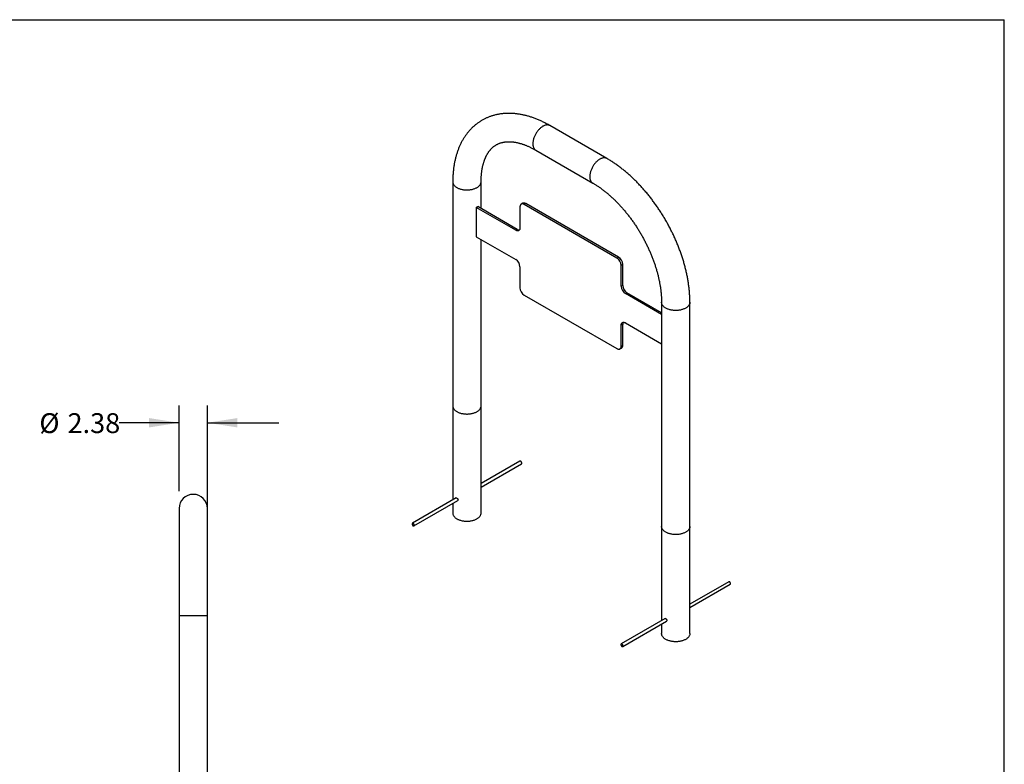
# Model space of a CAD drawing. Units: inches. Extents: x 0.3 to 10.6, y 0.4 to 8.2.
# Drawn here: x 5.5 to 10.6, y 4.3 to 8.2 of the extents above; entities that cross this region are included whole.
import ezdxf

# ---------------------------------------------------------------- set-up
doc = ezdxf.new("R2010")
doc.units = ezdxf.units.IN
doc.header["$MEASUREMENT"] = 0
doc.layers.add('BORDER', color=7, linetype='Continuous')
doc.layers.add('LAYER_1', color=7, linetype='Continuous')
doc.styles.add('SLDTEXTSTYLE1', font='TXT', dxfattribs={"width": 0.605})
doc.dimstyles.new('SLDDIMSTYLE3', dxfattribs={"dimtxt": 0.101115, "dimasz": 0.15748, "dimexe": 0, "dimexo": 0.0625, "dimgap": 0.025279, "dimtad": 0, "dimtih": 1, "dimtoh": 1, "dimlfac": 16, "dimrnd": 1e-09, "dimzin": 12, "dimdsep": 46, "dimtxsty": 'SLDTEXTSTYLE1', "dimsah": 1, "dimcen": 0.09, "dimadec": 0, "dimazin": 3, "dimtfac": 1, "dimtmove": 0, "dimatfit": 0, "dimfxl": 0, "dimfrac": 2, "dimtolj": 1, "dimtzin": 12, "dimarcsym": 0})

# ---------------------------------------------------------------- blocks, each defined once
blk = doc.blocks.new('_D_5')
at = {"layer": 'LAYER_1'}
for p, q in [((6.3066, 5.7218), (6.3066, 6.171)), ((6.4551, 5.1593), (6.4551, 6.171)), ((6.3066, 6.081), (5.9922, 6.081)), ((6.4551, 6.081), (6.8291, 6.081))]:
    blk.add_line(p, q, dxfattribs=at)
for points in [[(6.3066, 6.081), (6.1492, 6.1056), (6.1492, 6.0564)], [(6.4551, 6.081), (6.6126, 6.0564), (6.6126, 6.1056)]]:
    blk.add_solid(points, dxfattribs=at)
at = {"layer": 'LAYER_1', "char_height": 0.10417, "attachment_point": 1, "style": 'SLDTEXTSTYLE1'}
for s, insert in [('%%c', (5.5747, 6.1311)), ('2.38', (5.7222, 6.1311))]:
    blk.add_mtext(s, dxfattribs=dict(at, insert=insert))

msp = doc.modelspace()

# ---------------------------------------------------------------- linework, layer by layer
at = {"color": 7, "linetype": 'Continuous', "lineweight": 25}
for p, q in [((8.54786, 7.4651), (8.24955, 7.63731)), ((8.17534, 7.50876), (8.47365, 7.33655)), ((7.74048, 7.34335), (7.74048, 6.16957)), ((7.88892, 7.203), (7.88892, 7.34335)), ((8.10686, 7.23047), (8.09895, 7.2259)), ((8.12249, 7.22892), (8.11458, 7.22435)), ((8.60071, 6.94371), (8.11458, 7.22435)), ((8.60862, 6.94828), (8.12249, 7.22892)), ((7.86322, 7.2087), (7.87113, 7.21327)), ((7.86322, 7.2087), (7.86322, 7.0556)), ((8.07038, 7.08911), (7.86322, 7.2087)), ((8.07829, 7.09368), (7.87113, 7.21327)), ((8.09248, 7.21159), (8.09248, 7.10187)), ((8.07038, 7.08911), (8.07829, 7.09368)), ((7.86322, 7.0556), (8.07038, 6.93601)), ((7.88892, 6.16957), (7.88892, 7.04077)), ((8.60071, 6.94371), (8.60862, 6.94828)), ((8.09248, 6.89773), (8.09248, 6.78801)), ((8.63072, 6.91001), (8.62281, 6.90544)), ((8.62281, 6.79572), (8.62281, 6.90544)), ((8.63072, 6.80028), (8.63072, 6.91001)), ((8.62281, 6.79572), (8.63072, 6.80028)), ((8.65282, 6.76201), (8.64491, 6.75744)), ((8.83429, 6.64812), (8.64491, 6.75744)), ((8.83429, 6.65725), (8.65282, 6.76201)), ((8.11458, 6.74974), (8.60071, 6.4691)), ((8.83429, 6.71191), (8.83429, 5.53813)), ((8.98272, 5.53813), (8.98272, 6.71191)), ((8.64491, 6.60434), (8.83429, 6.49502)), ((8.63072, 6.59615), (8.62281, 6.59158)), ((8.62281, 6.48186), (8.62281, 6.59158)), ((8.63072, 6.48643), (8.63072, 6.59615)), ((8.61634, 6.46755), (8.62425, 6.47212)), ((8.62281, 6.48186), (8.63072, 6.48643)), ((7.74048, 6.16957), (7.74048, 5.67644)), ((7.88892, 5.6082), (7.88892, 6.16957)), ((8.09253, 5.87968), (7.88892, 5.76213)), ((7.88892, 5.74409), (8.10034, 5.86614)), ((7.75866, 5.68694), (7.52905, 5.55439)), ((6.30664, 5.63181), (6.30664, 5.06931)), ((6.45508, 5.06931), (6.45508, 5.63181)), ((7.53687, 5.54086), (7.76651, 5.67342)), ((7.74048, 5.6584), (7.74048, 5.6082)), ((8.83429, 5.53813), (8.83429, 5.045)), ((8.98272, 4.97676), (8.98272, 5.53813)), ((9.18634, 5.24823), (8.98272, 5.13069)), ((8.98272, 5.11265), (9.19415, 5.2347)), ((6.30664, 5.06931), (6.30664, 3.63181)), ((6.45508, 3.63181), (6.45508, 5.06931)), ((8.85247, 5.0555), (8.62286, 4.92295)), ((8.63067, 4.90942), (8.86007, 5.04185)), ((8.83429, 5.02696), (8.83429, 4.97676))]:
    msp.add_line(p, q, dxfattribs=at)
at = {"color": 8, "linetype": 'Continuous', "lineweight": 25}
for p, q in [((6.38086, 5.06931), (6.30664, 5.06931)), ((6.45508, 5.06931), (6.38086, 5.06931))]:
    msp.add_line(p, q, dxfattribs=at)
at = {"color": 8, "linetype": 'Continuous', "lineweight": 25, "flags": 128}
for points in [[(8.24955, 7.63731), (8.2493, 7.63746), (8.24716, 7.63853), (8.24492, 7.63939), (8.24258, 7.64005), (8.24015, 7.6405), (8.23763, 7.64074), (8.23503, 7.64078), (8.23236, 7.6406), (8.22963, 7.64022), (8.22685, 7.63963), (8.22402, 7.63883), (8.22116, 7.63783), (8.21827, 7.63663), (8.21536, 7.63523), (8.21245, 7.63364)], [(8.21245, 7.63364), (8.20953, 7.63186), (8.20662, 7.6299), (8.20373, 7.62777), (8.20087, 7.62546), (8.19804, 7.623), (8.19526, 7.62038), (8.19253, 7.61761), (8.18986, 7.61471), (8.18727, 7.61167), (8.18475, 7.60852), (8.18231, 7.60526), (8.17997, 7.60189), (8.17773, 7.59844), (8.1756, 7.59491), (8.17358, 7.59132), (8.17168, 7.58766), (8.1699, 7.58396), (8.16826, 7.58023), (8.16676, 7.57647), (8.16539, 7.57271), (8.16417, 7.56894), (8.1631, 7.56519), (8.16219, 7.56146), (8.16142, 7.55777), (8.16082, 7.55413), (8.16038, 7.55054), (8.16009, 7.54702), (8.15997, 7.54359), (8.16001, 7.54024), (8.16021, 7.537), (8.16058, 7.53386), (8.1611, 7.53085), (8.16179, 7.52797), (8.16262, 7.52523), (8.16362, 7.52263), (8.16476, 7.5202), (8.16606, 7.51792), (8.16749, 7.51582), (8.16906, 7.51389), (8.17077, 7.51214), (8.17261, 7.51059), (8.17457, 7.50922), (8.17534, 7.50876)], [(8.51076, 7.46143), (8.50784, 7.45965), (8.50493, 7.45769), (8.50204, 7.45556), (8.49918, 7.45325), (8.49635, 7.45079), (8.49357, 7.44817), (8.49084, 7.4454), (8.48817, 7.44249), (8.48558, 7.43946), (8.48306, 7.43631), (8.48062, 7.43305), (8.47828, 7.42968), (8.47604, 7.42623), (8.47391, 7.4227), (8.47189, 7.4191), (8.46999, 7.41545), (8.46821, 7.41175), (8.46657, 7.40802), (8.46507, 7.40426), (8.4637, 7.4005), (8.46248, 7.39673), (8.46141, 7.39298), (8.4605, 7.38925), (8.45973, 7.38556), (8.45913, 7.38191), (8.45869, 7.37833), (8.4584, 7.37481), (8.45828, 7.37137), (8.45832, 7.36803), (8.45852, 7.36478), (8.45889, 7.36165), (8.45941, 7.35864), (8.4601, 7.35576), (8.46094, 7.35302), (8.46193, 7.35042), (8.46307, 7.34798), (8.46437, 7.34571), (8.4658, 7.3436), (8.46738, 7.34168), (8.46908, 7.33993), (8.47092, 7.33837), (8.47288, 7.33701), (8.47365, 7.33655)], [(8.54786, 7.4651), (8.54761, 7.46525), (8.54547, 7.46631), (8.54323, 7.46718), (8.54089, 7.46784), (8.53846, 7.46829), (8.53594, 7.46853), (8.53334, 7.46857), (8.53067, 7.46839), (8.52794, 7.46801), (8.52516, 7.46742), (8.52233, 7.46662), (8.51947, 7.46562), (8.51658, 7.46442), (8.51367, 7.46302), (8.51076, 7.46143)], [(7.74048, 7.34335), (7.74057, 7.34126), (7.74088, 7.33889), (7.74143, 7.33653), (7.7422, 7.33419), (7.74319, 7.33188), (7.7444, 7.3296), (7.74584, 7.32736), (7.74748, 7.32518), (7.74933, 7.32305), (7.75139, 7.32099), (7.75364, 7.31899), (7.75608, 7.31707), (7.7587, 7.31523), (7.76149, 7.31348), (7.76445, 7.31181), (7.76756, 7.31025), (7.77082, 7.30879), (7.77422, 7.30744), (7.77774, 7.30619), (7.78137, 7.30506), (7.78511, 7.30405), (7.78894, 7.30317), (7.79285, 7.3024), (7.79682, 7.30176), (7.80085, 7.30125), (7.80493, 7.30087), (7.80903, 7.30063), (7.81315, 7.30051), (7.81728, 7.30053), (7.8214, 7.30068), (7.82549, 7.30096), (7.82956, 7.30137), (7.83358, 7.30191), (7.83753, 7.30258), (7.84142, 7.30338), (7.84523, 7.3043), (7.84894, 7.30534), (7.85255, 7.30649), (7.85604, 7.30776), (7.8594, 7.30915), (7.86262, 7.31063), (7.8657, 7.31222), (7.86862, 7.3139), (7.87137, 7.31568), (7.87394, 7.31754), (7.87634, 7.31948), (7.87854, 7.3215), (7.88054, 7.32358), (7.88235, 7.32572), (7.88394, 7.32792), (7.88532, 7.33016), (7.88648, 7.33245), (7.88741, 7.33477), (7.88813, 7.33712), (7.88861, 7.33948), (7.88887, 7.34186), (7.88892, 7.34334)], [(8.96098, 6.68161), (8.95799, 6.67997), (8.95484, 6.67844), (8.95154, 6.677), (8.94812, 6.67567), (8.94457, 6.67446), (8.94091, 6.67336), (8.93714, 6.67238), (8.93329, 6.67152), (8.92937, 6.67079), (8.92538, 6.67018), (8.92134, 6.66971), (8.91725, 6.66936), (8.91314, 6.66914), (8.90902, 6.66906), (8.90489, 6.66911), (8.90078, 6.66929), (8.89669, 6.66961), (8.89264, 6.67005), (8.88863, 6.67063), (8.88469, 6.67133), (8.88082, 6.67215), (8.87703, 6.6731), (8.87335, 6.67417), (8.86977, 6.67536), (8.86631, 6.67666), (8.86298, 6.67807), (8.85979, 6.67958), (8.85676, 6.68119), (8.85388, 6.6829), (8.85117, 6.6847), (8.84864, 6.68658), (8.8463, 6.68854), (8.84414, 6.69057), (8.84219, 6.69267), (8.84044, 6.69483), (8.8389, 6.69704), (8.83758, 6.69929), (8.83647, 6.70159), (8.83559, 6.70391), (8.83493, 6.70627), (8.8345, 6.70863), (8.8343, 6.71101), (8.83429, 6.7119)], [(8.98272, 6.71191), (8.98272, 6.71161), (8.98258, 6.70923), (8.98221, 6.70686), (8.98161, 6.7045), (8.98078, 6.70217), (8.97973, 6.69986), (8.97846, 6.6976), (8.97697, 6.69537), (8.97528, 6.6932), (8.97337, 6.69109), (8.97127, 6.68904), (8.96897, 6.68706), (8.96648, 6.68516), (8.96382, 6.68334), (8.96098, 6.68161)], [(7.74048, 6.16957), (7.74057, 6.16749), (7.74088, 6.16511), (7.74143, 6.16275), (7.7422, 6.16041), (7.74319, 6.1581), (7.7444, 6.15582), (7.74584, 6.15359), (7.74748, 6.1514), (7.74933, 6.14927), (7.75139, 6.14721), (7.75364, 6.14521), (7.75608, 6.14329), (7.7587, 6.14145), (7.76149, 6.1397), (7.76445, 6.13804), (7.76756, 6.13647), (7.77082, 6.13501), (7.77422, 6.13366), (7.77774, 6.13241), (7.78137, 6.13129), (7.78511, 6.13028), (7.78894, 6.12939), (7.79285, 6.12862), (7.79682, 6.12799), (7.80085, 6.12748), (7.80493, 6.1271), (7.80903, 6.12685), (7.81315, 6.12673), (7.81728, 6.12675), (7.8214, 6.1269), (7.82549, 6.12718), (7.82956, 6.12759), (7.83358, 6.12813), (7.83753, 6.1288), (7.84142, 6.1296), (7.84523, 6.13052), (7.84894, 6.13156), (7.85255, 6.13272), (7.85604, 6.13399), (7.8594, 6.13537), (7.86262, 6.13685), (7.8657, 6.13844), (7.86862, 6.14013), (7.87137, 6.1419), (7.87394, 6.14376), (7.87634, 6.1457), (7.87854, 6.14772), (7.88054, 6.1498), (7.88235, 6.15194), (7.88394, 6.15414), (7.88532, 6.15639), (7.88648, 6.15867), (7.88741, 6.16099), (7.88813, 6.16334), (7.88861, 6.1657), (7.88887, 6.16808), (7.88892, 6.16957)], [(8.96098, 5.50783), (8.95799, 5.5062), (8.95484, 5.50466), (8.95154, 5.50322), (8.94812, 5.5019), (8.94457, 5.50068), (8.94091, 5.49958), (8.93714, 5.4986), (8.93329, 5.49774), (8.92937, 5.49701), (8.92538, 5.49641), (8.92134, 5.49593), (8.91725, 5.49558), (8.91314, 5.49537), (8.90902, 5.49528), (8.90489, 5.49533), (8.90078, 5.49552), (8.89669, 5.49583), (8.89264, 5.49627), (8.88863, 5.49685), (8.88469, 5.49755), (8.88082, 5.49838), (8.87703, 5.49933), (8.87335, 5.5004), (8.86977, 5.50158), (8.86631, 5.50288), (8.86298, 5.50429), (8.85979, 5.5058), (8.85676, 5.50741), (8.85388, 5.50912), (8.85117, 5.51092), (8.84864, 5.5128), (8.8463, 5.51476), (8.84414, 5.51679), (8.84219, 5.51889), (8.84044, 5.52105), (8.8389, 5.52326), (8.83758, 5.52551), (8.83647, 5.52781), (8.83559, 5.53014), (8.83493, 5.53249), (8.8345, 5.53486), (8.8343, 5.53724), (8.83429, 5.53813)], [(8.98272, 5.53813), (8.98272, 5.53783), (8.98258, 5.53545), (8.98221, 5.53308), (8.98161, 5.53072), (8.98078, 5.52839), (8.97973, 5.52608), (8.97846, 5.52382), (8.97697, 5.5216), (8.97528, 5.51942), (8.97337, 5.51731), (8.97127, 5.51526), (8.96897, 5.51328), (8.96648, 5.51138), (8.96382, 5.50956), (8.96098, 5.50783)]]:
    msp.add_lwpolyline(points, dxfattribs=at)
at = {"color": 7, "linetype": 'Continuous', "lineweight": 25, "flags": 128}
for points in [[(8.11458, 7.22435), (8.11265, 7.22537), (8.11074, 7.22618), (8.10886, 7.22678), (8.10702, 7.22718), (8.10524, 7.22735), (8.10353, 7.22731), (8.1019, 7.22705), (8.10037, 7.22658), (8.09895, 7.2259), (8.09765, 7.22501), (8.09648, 7.22392), (8.09544, 7.22264), (8.09455, 7.22118), (8.09381, 7.21955), (8.09323, 7.21776), (8.09282, 7.21583), (8.09256, 7.21377), (8.09248, 7.21159)], [(8.09248, 7.10187), (8.0924, 7.09969), (8.09215, 7.09763), (8.09173, 7.0957), (8.09115, 7.09391), (8.09041, 7.09228), (8.08952, 7.09082), (8.08848, 7.08954), (8.08731, 7.08845), (8.08601, 7.08756), (8.08459, 7.08688), (8.08306, 7.08641), (8.08143, 7.08615), (8.07972, 7.08611), (8.07794, 7.08628), (8.0761, 7.08668), (8.07422, 7.08728), (8.07231, 7.08809), (8.07038, 7.08911)], [(8.62281, 6.59158), (8.62289, 6.59376), (8.62315, 6.59582), (8.62356, 6.59775), (8.62414, 6.59954), (8.62488, 6.60117), (8.62577, 6.60263), (8.62681, 6.60391), (8.62798, 6.605), (8.62928, 6.60589), (8.6307, 6.60657), (8.63223, 6.60704), (8.63386, 6.6073), (8.63557, 6.60734), (8.63735, 6.60717), (8.63919, 6.60677), (8.64107, 6.60617), (8.64298, 6.60536), (8.64491, 6.60434)], [(8.60071, 6.4691), (8.60264, 6.46808), (8.60455, 6.46727), (8.60643, 6.46667), (8.60827, 6.46627), (8.61005, 6.4661), (8.61176, 6.46614), (8.61339, 6.4664), (8.61492, 6.46687), (8.61634, 6.46755), (8.61764, 6.46844), (8.61881, 6.46953), (8.61985, 6.47081), (8.62074, 6.47227), (8.62148, 6.4739), (8.62206, 6.47569), (8.62248, 6.47762), (8.62273, 6.47968), (8.62281, 6.48186)], [(8.10196, 5.86972), (8.10188, 5.87088), (8.10163, 5.87209), (8.10122, 5.87334), (8.10067, 5.87457), (8.09999, 5.87575), (8.0992, 5.87684), (8.09833, 5.87781), (8.0974, 5.87864), (8.09644, 5.87929), (8.09548, 5.87975), (8.09455, 5.87999), (8.09367, 5.88003), (8.09289, 5.87985), (8.09253, 5.87968)], [(7.74048, 5.6082), (7.74057, 5.60611), (7.74088, 5.60374), (7.74143, 5.60138), (7.7422, 5.59904), (7.74319, 5.59673), (7.7444, 5.59445), (7.74584, 5.59222), (7.74748, 5.59003), (7.74933, 5.5879), (7.75139, 5.58584), (7.75364, 5.58384), (7.75608, 5.58192), (7.7587, 5.58008), (7.76149, 5.57833), (7.76445, 5.57666), (7.76756, 5.5751), (7.77082, 5.57364), (7.77422, 5.57229), (7.77774, 5.57104), (7.78137, 5.56991), (7.78511, 5.5689), (7.78894, 5.56802), (7.79285, 5.56725), (7.79682, 5.56661), (7.80085, 5.5661), (7.80493, 5.56573), (7.80903, 5.56548), (7.81315, 5.56536), (7.81728, 5.56538), (7.8214, 5.56553), (7.82549, 5.56581), (7.82956, 5.56622), (7.83358, 5.56676), (7.83753, 5.56743), (7.84142, 5.56823), (7.84523, 5.56915), (7.84894, 5.57019), (7.85255, 5.57134), (7.85604, 5.57261), (7.8594, 5.574), (7.86262, 5.57548), (7.8657, 5.57707), (7.86862, 5.57876), (7.87137, 5.58053), (7.87394, 5.58239), (7.87634, 5.58433), (7.87854, 5.58635), (7.88054, 5.58843), (7.88235, 5.59057), (7.88394, 5.59277), (7.88532, 5.59501), (7.88648, 5.5973), (7.88741, 5.59962), (7.88813, 5.60197), (7.88861, 5.60433), (7.88887, 5.60671), (7.88892, 5.6082)], [(7.53848, 5.54443), (7.5384, 5.54559), (7.53815, 5.54681), (7.53774, 5.54805), (7.53719, 5.54928), (7.53651, 5.55046), (7.53572, 5.55155), (7.53485, 5.55253), (7.53392, 5.55335), (7.53296, 5.554), (7.532, 5.55446), (7.53107, 5.55471), (7.5302, 5.55474), (7.52941, 5.55456), (7.52873, 5.55417), (7.52818, 5.55357), (7.52777, 5.5528), (7.52752, 5.55187), (7.52744, 5.55081), (7.52752, 5.54965), (7.52777, 5.54844), (7.52818, 5.54719), (7.52873, 5.54596), (7.52941, 5.54479), (7.5302, 5.54369), (7.53107, 5.54272), (7.532, 5.54189), (7.53296, 5.54124), (7.53392, 5.54079), (7.53485, 5.54054), (7.53572, 5.5405), (7.53651, 5.54069), (7.53719, 5.54108), (7.53774, 5.54167), (7.53815, 5.54244), (7.5384, 5.54337), (7.53848, 5.54443)], [(9.19577, 5.23828), (9.19568, 5.23944), (9.19543, 5.24065), (9.19503, 5.2419), (9.19447, 5.24313), (9.19379, 5.24431), (9.193, 5.2454), (9.19213, 5.24637), (9.1912, 5.2472), (9.19024, 5.24785), (9.18928, 5.2483), (9.18835, 5.24855), (9.18748, 5.24859), (9.18669, 5.24841), (9.18634, 5.24823)], [(8.96098, 4.94646), (8.95799, 4.94482), (8.95484, 4.94329), (8.95154, 4.94185), (8.94812, 4.94052), (8.94457, 4.93931), (8.94091, 4.93821), (8.93714, 4.93723), (8.93329, 4.93637), (8.92937, 4.93564), (8.92538, 4.93503), (8.92134, 4.93456), (8.91725, 4.93421), (8.91314, 4.934), (8.90902, 4.93391), (8.90489, 4.93396), (8.90078, 4.93414), (8.89669, 4.93446), (8.89264, 4.9349), (8.88863, 4.93548), (8.88469, 4.93618), (8.88082, 4.937), (8.87703, 4.93795), (8.87335, 4.93902), (8.86977, 4.94021), (8.86631, 4.94151), (8.86298, 4.94292), (8.85979, 4.94443), (8.85676, 4.94604), (8.85388, 4.94775), (8.85117, 4.94955), (8.84864, 4.95143), (8.8463, 4.95339), (8.84414, 4.95542), (8.84219, 4.95752), (8.84044, 4.95968), (8.8389, 4.96189), (8.83758, 4.96414), (8.83647, 4.96644), (8.83559, 4.96876), (8.83493, 4.97112), (8.8345, 4.97348), (8.8343, 4.97586), (8.83429, 4.97676)], [(8.98272, 4.97676), (8.98272, 4.97646), (8.98258, 4.97408), (8.98221, 4.97171), (8.98161, 4.96935), (8.98078, 4.96702), (8.97973, 4.96471), (8.97846, 4.96245), (8.97697, 4.96022), (8.97528, 4.95805), (8.97337, 4.95594), (8.97127, 4.95389), (8.96897, 4.95191), (8.96648, 4.95001), (8.96382, 4.94819), (8.96098, 4.94646)], [(8.63229, 4.91299), (8.63221, 4.91415), (8.63196, 4.91537), (8.63155, 4.91661), (8.631, 4.91784), (8.63032, 4.91902), (8.62953, 4.92011), (8.62866, 4.92109), (8.62773, 4.92191), (8.62677, 4.92256), (8.62581, 4.92302), (8.62488, 4.92327), (8.624, 4.9233), (8.62322, 4.92312), (8.62253, 4.92272), (8.62198, 4.92213), (8.62158, 4.92136), (8.62133, 4.92043), (8.62124, 4.91937), (8.62133, 4.91821), (8.62158, 4.917), (8.62198, 4.91575), (8.62253, 4.91452), (8.62322, 4.91334), (8.624, 4.91225), (8.62488, 4.91128), (8.62581, 4.91045), (8.62677, 4.9098), (8.62773, 4.90935), (8.62866, 4.9091), (8.62953, 4.90906), (8.63032, 4.90924), (8.631, 4.90964), (8.63155, 4.91023), (8.63196, 4.911), (8.63221, 4.91193), (8.63229, 4.91299)]]:
    msp.add_lwpolyline(points, dxfattribs=at)
at = {"color": 7, "linetype": 'Continuous', "lineweight": 25}
for centre, radius, start, end in [((8.11332, 7.21599), 0.01585, 54.65196, 114.03791), ((8.0883, 7.10895), 0.01826, 236.77145, 273.6219), ((8.04469, 6.89566), 0.04784, 2.489, 57.51104), ((8.57502, 6.90336), 0.04784, 2.48895, 57.51097), ((8.58293, 6.90793), 0.04784, 2.48895, 57.51097), ((8.14027, 6.79009), 0.04784, 182.48914, 237.51086), ((8.6706, 6.79779), 0.04784, 182.48908, 237.51092), ((8.67851, 6.80236), 0.04784, 182.48908, 237.51092), ((8.64985, 6.59694), 0.01914, 147.24909, 182.35697), ((8.61532, 6.48478), 0.01549, 305.19907, 6.11312), ((8.09805, 5.86933), 0.00393, 305.64977, 5.66244), ((6.38086, 5.63181), 0.07422, 90, 180), ((6.38086, 5.63181), 0.07422, 0, 90), ((9.19186, 5.23789), 0.00393, 305.65303, 5.66195)]:
    msp.add_arc(centre, radius, start, end, dxfattribs=at)
for points, knots in [([(8.24955, 7.63731), (8.24803, 7.63819), (8.24366, 7.64069), (8.23643, 7.6447), (8.22785, 7.64928), (8.21925, 7.65367), (8.21065, 7.65789), (8.20203, 7.66192), (8.1934, 7.66576), (8.18477, 7.66942), (8.17614, 7.67289), (8.16751, 7.67617), (8.15889, 7.67926), (8.15028, 7.68215), (8.14168, 7.68484), (8.1331, 7.68734), (8.12454, 7.68963), (8.11601, 7.69173), (8.1075, 7.69362), (8.09903, 7.69531), (8.09059, 7.69679), (8.0822, 7.69808), (8.07384, 7.69915), (8.06554, 7.70003), (8.05729, 7.7007), (8.0491, 7.70116), (8.04096, 7.70142), (8.03289, 7.70148), (8.02488, 7.70134), (8.01694, 7.70099), (8.00907, 7.70045), (8.00128, 7.6997), (7.99356, 7.69876), (7.98593, 7.69762), (7.97837, 7.69629), (7.9709, 7.69477), (7.96352, 7.69305), (7.95622, 7.69114), (7.94902, 7.68904), (7.9419, 7.68675), (7.93489, 7.68428), (7.92796, 7.68163), (7.92114, 7.67878), (7.91441, 7.67576), (7.90778, 7.67256), (7.90126, 7.66918), (7.89484, 7.66562), (7.88852, 7.66188), (7.88231, 7.65797), (7.87621, 7.65388), (7.87022, 7.64962), (7.86434, 7.64519), (7.85858, 7.64058), (7.85293, 7.63581), (7.8474, 7.63087), (7.84198, 7.62576), (7.83669, 7.62048), (7.83152, 7.61504), (7.82647, 7.60943), (7.82155, 7.60366), (7.81675, 7.59772), (7.81208, 7.59163), (7.80754, 7.58537), (7.80314, 7.57895), (7.79887, 7.57237), (7.79473, 7.56564), (7.79074, 7.55875), (7.78688, 7.55171), (7.78317, 7.54451), (7.7796, 7.53717), (7.77618, 7.52968), (7.7729, 7.52205), (7.76978, 7.51427), (7.76681, 7.50635), (7.76399, 7.4983), (7.76132, 7.49012), (7.75882, 7.48181), (7.75646, 7.47337), (7.75427, 7.4648), (7.75224, 7.45612), (7.75037, 7.44733), (7.74865, 7.43842), (7.74711, 7.42941), (7.74572, 7.42029), (7.74449, 7.41107), (7.74343, 7.40176), (7.74253, 7.39236), (7.74179, 7.38287), (7.74121, 7.37329), (7.7408, 7.36364), (7.74055, 7.35408), (7.74048, 7.3473), (7.74048, 7.34377), (7.74048, 7.34335)], [0, 0, 0, 0, 0.00624721, 0.01793354, 0.02962284, 0.04131125, 0.05299748, 0.06468002, 0.07635723, 0.08802734, 0.09968843, 0.11133844, 0.12297521, 0.13459645, 0.14619979, 0.15778265, 0.16934263, 0.18087703, 0.19238341, 0.20385921, 0.21530192, 0.22670926, 0.23807901, 0.24940912, 0.26069784, 0.27194359, 0.2831451, 0.2943014, 0.30541175, 0.31647595, 0.32749401, 0.33846621, 0.34939324, 0.36027631, 0.37111657, 0.38191588, 0.39267607, 0.40339938, 0.41408841, 0.42474581, 0.43537447, 0.44597745, 0.45655823, 0.46711996, 0.47766622, 0.48820064, 0.49872682, 0.50924851, 0.51976898, 0.53029103, 0.54081858, 0.55135507, 0.56190431, 0.57246963, 0.58305461, 0.59366244, 0.60429634, 0.61495934, 0.62565402, 0.63638313, 0.64714898, 0.65795366, 0.66879883, 0.67968617, 0.69061695, 0.70159185, 0.71261147, 0.72367629, 0.7347859, 0.74594005, 0.75713803, 0.76837874, 0.77966093, 0.79098297, 0.80234309, 0.81373941, 0.82516967, 0.83663148, 0.84812278, 0.85964086, 0.87118328, 0.88274783, 0.89433173, 0.90593296, 0.91754894, 0.92917771, 0.94081718, 0.95246512, 0.9641202, 0.97578022, 0.98744402, 0.99850807, 1, 1, 1, 1]), ([(7.88892, 7.34335), (7.88892, 7.34467), (7.88893, 7.34852), (7.88904, 7.35481), (7.8893, 7.36219), (7.88967, 7.36945), (7.89017, 7.37659), (7.89079, 7.3836), (7.89153, 7.3905), (7.89239, 7.39726), (7.89336, 7.40389), (7.89444, 7.4104), (7.89564, 7.41676), (7.89694, 7.42299), (7.89836, 7.42908), (7.89988, 7.43503), (7.9015, 7.44084), (7.90322, 7.44651), (7.90505, 7.45203), (7.90697, 7.45741), (7.90899, 7.46264), (7.9111, 7.46772), (7.91331, 7.47267), (7.91561, 7.47746), (7.918, 7.48211), (7.92049, 7.48662), (7.92306, 7.49099), (7.92573, 7.49522), (7.9285, 7.4993), (7.93135, 7.50325), (7.93431, 7.50706), (7.93737, 7.51074), (7.94053, 7.51428), (7.9438, 7.51769), (7.94719, 7.52097), (7.9507, 7.52411), (7.95433, 7.52712), (7.9581, 7.52999), (7.96199, 7.53271), (7.96602, 7.53528), (7.97018, 7.53769), (7.97445, 7.53993), (7.97882, 7.542), (7.98329, 7.54388), (7.98783, 7.54558), (7.99244, 7.54709), (7.99712, 7.54843), (8.00186, 7.54958), (8.00666, 7.55057), (8.01152, 7.55138), (8.01644, 7.55203), (8.02142, 7.55252), (8.02647, 7.55285), (8.03158, 7.55301), (8.03677, 7.55303), (8.04202, 7.55288), (8.04735, 7.55258), (8.05275, 7.55213), (8.05822, 7.55152), (8.06377, 7.55075), (8.06939, 7.54982), (8.07508, 7.54874), (8.08084, 7.5475), (8.08667, 7.54609), (8.09257, 7.54453), (8.09854, 7.5428), (8.10457, 7.54092), (8.11066, 7.53886), (8.11681, 7.53665), (8.12302, 7.53427), (8.12929, 7.53173), (8.13561, 7.52902), (8.14197, 7.52615), (8.14838, 7.52311), (8.15484, 7.5199), (8.16133, 7.51654), (8.16775, 7.51307), (8.17243, 7.51044), (8.17492, 7.509), (8.17534, 7.50876)], [0, 0, 0, 0, 0.0065016, 0.0189266, 0.0313431, 0.0437529, 0.0561572, 0.0685574, 0.0809546, 0.0933512, 0.1057481, 0.1181475, 0.1305522, 0.1429648, 0.1553886, 0.1678274, 0.1802852, 0.1927667, 0.2052768, 0.2178218, 0.2304078, 0.243042, 0.2557326, 0.2684883, 0.281319, 0.2942356, 0.3072498, 0.3203745, 0.333624, 0.3470127, 0.3605569, 0.3742727, 0.388176, 0.4022821, 0.416604, 0.4311505, 0.4459238, 0.4609165, 0.4761091, 0.4914662, 0.5069375, 0.52246, 0.537941, 0.553313, 0.5685215, 0.5835277, 0.5983093, 0.6128581, 0.6271767, 0.6412747, 0.6551665, 0.6688686, 0.6823984, 0.6957733, 0.7090098, 0.7221235, 0.7351288, 0.7480389, 0.7608658, 0.7736203, 0.7863123, 0.7989505, 0.8115428, 0.8240963, 0.8366172, 0.8491112, 0.8615832, 0.8740378, 0.8864789, 0.8989098, 0.9113338, 0.9237535, 0.9361713, 0.948589, 0.9610081, 0.9734301, 0.9858567, 0.9976313, 1, 1, 1, 1]), ([(8.98272, 6.71191), (8.98272, 6.71366), (8.9827, 6.71871), (8.98256, 6.72709), (8.98224, 6.73706), (8.98175, 6.74709), (8.98111, 6.75718), (8.98031, 6.76732), (8.97936, 6.77751), (8.97825, 6.78775), (8.97699, 6.79802), (8.97558, 6.80834), (8.97401, 6.81869), (8.97229, 6.82908), (8.97042, 6.83949), (8.96841, 6.84993), (8.96624, 6.8604), (8.96393, 6.87088), (8.96147, 6.88138), (8.95887, 6.8919), (8.95613, 6.90243), (8.95325, 6.91296), (8.95022, 6.9235), (8.94706, 6.93404), (8.94375, 6.94458), (8.94031, 6.95511), (8.93674, 6.96564), (8.93303, 6.97616), (8.92919, 6.98666), (8.92522, 6.99714), (8.92111, 7.00761), (8.91688, 7.01805), (8.91252, 7.02847), (8.90804, 7.03886), (8.90343, 7.04921), (8.8987, 7.05953), (8.89385, 7.06981), (8.88888, 7.08006), (8.88379, 7.09025), (8.87859, 7.1004), (8.87327, 7.1105), (8.86783, 7.12055), (8.86229, 7.13054), (8.85664, 7.14047), (8.85088, 7.15034), (8.84501, 7.16014), (8.83904, 7.16988), (8.83296, 7.17954), (8.82679, 7.18914), (8.82051, 7.19865), (8.81414, 7.20808), (8.80767, 7.21744), (8.80111, 7.2267), (8.79446, 7.23588), (8.78772, 7.24497), (8.78088, 7.25396), (8.77397, 7.26285), (8.76697, 7.27165), (8.75988, 7.28035), (8.75272, 7.28893), (8.74548, 7.29742), (8.73816, 7.30579), (8.73077, 7.31405), (8.7233, 7.32219), (8.71576, 7.33021), (8.70816, 7.33811), (8.70049, 7.34589), (8.69275, 7.35355), (8.68495, 7.36107), (8.67709, 7.36846), (8.66918, 7.37572), (8.6612, 7.38285), (8.65317, 7.38983), (8.64509, 7.39667), (8.63696, 7.40337), (8.62879, 7.40993), (8.62056, 7.41633), (8.61229, 7.42258), (8.60398, 7.42868), (8.59564, 7.43462), (8.58725, 7.44041), (8.57883, 7.44603), (8.57038, 7.45149), (8.56189, 7.45678), (8.55439, 7.46131), (8.5497, 7.46403), (8.54786, 7.4651)], [0, 0, 0, 0, 0.00648207, 0.01859586, 0.0307063, 0.04281464, 0.05491995, 0.06702175, 0.07911925, 0.09121212, 0.10329982, 0.11538204, 0.12745848, 0.13952894, 0.15159326, 0.16365153, 0.17570354, 0.18774918, 0.19978864, 0.21182212, 0.2238495, 0.23587093, 0.24788667, 0.25989679, 0.27190154, 0.28390105, 0.2958957, 0.30788563, 0.31987094, 0.3318521, 0.34382916, 0.35580258, 0.36777251, 0.37973925, 0.391703, 0.40366424, 0.41562301, 0.42757981, 0.43953475, 0.45148825, 0.46344047, 0.47539182, 0.48734256, 0.49929289, 0.51124321, 0.5231937, 0.53514466, 0.54709647, 0.55904909, 0.57100313, 0.58295888, 0.59491648, 0.60687621, 0.6188385, 0.63080351, 0.64277161, 0.65474297, 0.66671813, 0.67869709, 0.69068013, 0.70266762, 0.71466004, 0.72665728, 0.73865969, 0.75066764, 0.76268115, 0.77470062, 0.7867262, 0.79875803, 0.81079627, 0.82284113, 0.83489269, 0.84695095, 0.85901614, 0.87108815, 0.8831669, 0.89525251, 0.90734463, 0.91944324, 0.93154804, 0.94365874, 0.95577483, 0.96789591, 0.9800214, 0.99215061, 1, 1, 1, 1]), ([(8.47365, 7.33655), (8.4748, 7.33588), (8.47814, 7.33394), (8.48371, 7.3306), (8.49034, 7.32647), (8.497, 7.32218), (8.50367, 7.31773), (8.51036, 7.31312), (8.51706, 7.30835), (8.52377, 7.30343), (8.53048, 7.29835), (8.53719, 7.29312), (8.54389, 7.28773), (8.55059, 7.2822), (8.55728, 7.27652), (8.56395, 7.27069), (8.5706, 7.26473), (8.57724, 7.25862), (8.58385, 7.25237), (8.59043, 7.24598), (8.59698, 7.23946), (8.6035, 7.23281), (8.60998, 7.22604), (8.61642, 7.21913), (8.62281, 7.21211), (8.62916, 7.20496), (8.63545, 7.1977), (8.64169, 7.19032), (8.64788, 7.18283), (8.65401, 7.17524), (8.66007, 7.16754), (8.66607, 7.15974), (8.67199, 7.15184), (8.67785, 7.14385), (8.68363, 7.13577), (8.68934, 7.1276), (8.69497, 7.11935), (8.70051, 7.11101), (8.70597, 7.1026), (8.71134, 7.09412), (8.71662, 7.08557), (8.72181, 7.07696), (8.72691, 7.06828), (8.73191, 7.05955), (8.73681, 7.05077), (8.74161, 7.04193), (8.7463, 7.03305), (8.75089, 7.02413), (8.75537, 7.01517), (8.75974, 7.00618), (8.764, 6.99716), (8.76815, 6.98812), (8.77218, 6.97905), (8.77609, 6.96997), (8.77989, 6.96088), (8.78357, 6.95178), (8.78713, 6.94267), (8.79056, 6.93357), (8.79387, 6.92446), (8.79705, 6.91537), (8.80011, 6.90629), (8.80304, 6.89723), (8.80585, 6.88819), (8.80852, 6.87918), (8.81107, 6.87019), (8.81348, 6.86124), (8.81576, 6.85233), (8.81791, 6.84346), (8.81993, 6.83464), (8.82182, 6.82587), (8.82357, 6.81716), (8.82519, 6.8085), (8.82668, 6.79991), (8.82803, 6.79138), (8.82925, 6.78293), (8.83034, 6.77455), (8.83129, 6.76625), (8.83211, 6.75803), (8.8328, 6.7499), (8.83336, 6.74187), (8.83379, 6.73392), (8.83409, 6.72608), (8.83426, 6.71874), (8.83428, 6.71405), (8.83429, 6.71191)], [0, 0, 0, 0, 0.00633917, 0.01846725, 0.03060319, 0.04274755, 0.05490097, 0.06706373, 0.07923619, 0.0914185, 0.10361085, 0.11581323, 0.12802584, 0.14024843, 0.15248098, 0.16472336, 0.17697552, 0.18923708, 0.20150786, 0.21378765, 0.22607619, 0.23837326, 0.25067837, 0.26299129, 0.2753116, 0.28763917, 0.29997345, 0.31231422, 0.32466103, 0.3370135, 0.34937133, 0.36173404, 0.37410134, 0.38647286, 0.39884817, 0.41122682, 0.42360851, 0.43599274, 0.44837926, 0.46076765, 0.47315753, 0.48554847, 0.49794001, 0.51033197, 0.52272364, 0.53511483, 0.54750499, 0.55989364, 0.57228056, 0.58466531, 0.59704737, 0.60942649, 0.62180242, 0.63417446, 0.64654241, 0.65890583, 0.67126419, 0.68361751, 0.69596501, 0.70830657, 0.72064157, 0.73296996, 0.74529104, 0.75760459, 0.76991046, 0.782208, 0.79449701, 0.8067773, 0.81904845, 0.83131024, 0.84356214, 0.85580436, 0.86803642, 0.88025816, 0.89246964, 0.90467047, 0.91686075, 0.92904051, 0.94120967, 0.95336851, 0.96551729, 0.97765594, 0.98978529, 1, 1, 1, 1]), ([(7.75847, 5.6868), (7.7586, 5.68688), (7.75894, 5.68707), (7.7596, 5.68716), (7.76041, 5.6871), (7.7613, 5.68683), (7.76222, 5.68638), (7.76316, 5.68575), (7.76408, 5.68498), (7.76497, 5.68407), (7.76579, 5.68305), (7.76652, 5.68195), (7.76713, 5.68079), (7.7676, 5.6796), (7.76795, 5.6783), (7.768, 5.67743), (7.76803, 5.67695)], [0, 0, 0, 0, 0.0475785, 0.1182793, 0.1910378, 0.2615917, 0.3342113, 0.4044321, 0.4766904, 0.5469091, 0.6191453, 0.6896944, 0.7622791, 0.8329816, 0.9057485, 1, 1, 1, 1]), ([(7.76803, 5.67695), (7.76802, 5.6766), (7.76798, 5.6759), (7.76772, 5.67499), (7.7673, 5.6742), (7.76681, 5.67363), (7.76642, 5.6734), (7.76626, 5.67331)], [0, 0, 0, 0, 0.2108647, 0.4278653, 0.6387225, 0.8556592, 1, 1, 1, 1]), ([(8.85226, 5.05538), (8.8524, 5.05545), (8.85268, 5.05559), (8.85308, 5.05567), (8.85341, 5.0557), (8.85376, 5.0557), (8.85422, 5.05564), (8.8548, 5.05548), (8.85541, 5.05524), (8.85602, 5.05492), (8.85665, 5.05452), (8.85727, 5.05406), (8.85788, 5.05353), (8.85847, 5.05294), (8.85904, 5.0523), (8.85958, 5.05161), (8.86008, 5.05088), (8.86052, 5.05013), (8.86092, 5.04935), (8.86119, 5.04869), (8.86138, 5.04818), (8.86154, 5.04765), (8.8617, 5.047), (8.86182, 5.04623), (8.86183, 5.04575), (8.86184, 5.04551)], [0, 0, 0, 0, 0.0475629, 0.0945673, 0.118265, 0.1415944, 0.1910221, 0.2379334, 0.2848415, 0.3341833, 0.3808707, 0.427557, 0.4766477, 0.5233323, 0.5700194, 0.6190828, 0.6659888, 0.7128967, 0.7622014, 0.809208, 0.8329047, 0.8562331, 0.9056744, 0.9525418, 1, 1, 1, 1]), ([(8.86184, 5.04551), (8.86183, 5.04528), (8.86182, 5.04493), (8.86176, 5.04449), (8.86167, 5.04406), (8.86151, 5.04356), (8.86125, 5.04302), (8.86093, 5.04255), (8.86054, 5.04216), (8.86024, 5.04193), (8.86008, 5.04185), (8.86007, 5.04185)], [0, 0, 0, 0, 0.1402139, 0.2108838, 0.2804768, 0.4279158, 0.5681211, 0.7083308, 0.8557038, 0.9963994, 1, 1, 1, 1])]:
    msp.add_open_spline(points, degree=3, knots=knots, dxfattribs=at)
at = {"layer": 'BORDER'}
for p in [(0.32993, 8.19207), (10.62993, 0.39207)]:
    msp.add_line(p, (10.62993, 8.19207), dxfattribs=at)

# ---------------------------------------------------------------- dimensions: what is measured, and where the dimension line sits
at = {"layer": 'LAYER_1'}
dim = msp.add_linear_dim(base=(6.455075, 6.081033), p1=(6.306638, 5.631814), p2=(6.455075, 5.069314), text='%%c<>', dimstyle='SLDDIMSTYLE3', dxfattribs=at)
dim.commit()
dim.dimension.update_dxf_attribs({"geometry": '_D_5', "text_midpoint": (5.783448, 6.081033), "dimtype": 160})

doc.saveas('drawing.dxf')
